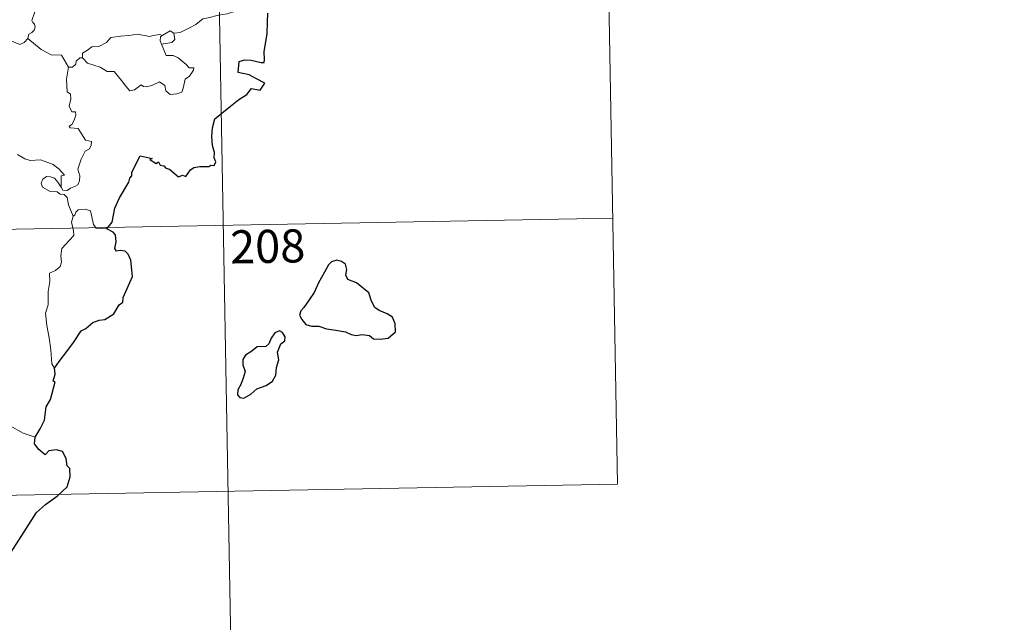
# Model space of a CAD drawing. Extents: x 619365 to 623873, y 782502 to 785552.
# Drawn here: x 619953 to 620177, y 784416 to 784553 of the extents above; entities that cross this region are included whole.
import ezdxf
from ezdxf.enums import TextEntityAlignment as Align

# ---------------------------------------------------------------- set-up
doc = ezdxf.new("R2010")
doc.units = 0
doc.header["$MEASUREMENT"] = 0
doc.layers.add('Nivel 63', color=7, linetype='Continuous')
doc.styles.add('Style-font002', font='font002.shx')

msp = doc.modelspace()

# ---------------------------------------------------------------- linework, layer by layer
at = {"layer": 'Nivel 63', "color": 7, "linetype": 'Continuous', "lineweight": 0}
for p, q in [((620086.826, 784567.892, -0.751), (620088.985, 784447.445, -0.751)), ((619998.563, 784566.313, -0.751), (620003.958, 784265.199, -0.751)), ((619646.57, 784499.762, -0.751), (620087.906, 784507.67, -0.751)), ((619647.65, 784439.534, -0.751), (620088.985, 784447.445, -0.751))]:
    msp.add_line(p, q, dxfattribs=at)
at = {"layer": 'Nivel 63', "color": 7, "linetype": 'Continuous', "lineweight": 0, "elevation": -0.751, "flags": 128}
for points in [[(619956.915, 784554.433), (619956.25, 784552.478), (619956.484, 784552.002), (619956.863, 784551.623), (619956.985, 784550.933), (619956.749, 784550.307), (619956.242, 784549.776), (619955.587, 784549.38), (619955.361, 784548.388)], [(620004.687, 784555.051), (620002.404, 784554.558), (620000.495, 784554.001), (619998.571, 784553.671), (619996.199, 784553.086), (619994.999, 784552.875), (619993.418, 784551.54), (619991.967, 784550.842), (619989.832, 784549.744), (619988.39, 784549.602)], [(619955.361, 784548.388), (619954.498, 784547.518), (619953.487, 784547.026), (619949.512, 784548.715), (619949.01, 784549.712), (619948.132, 784549.931), (619947.253, 784550.983), (619947.074, 784551.938)], [(619967.731, 784543.997), (619967.748, 784545.059), (619968.829, 784545.735), (619969.801, 784546.506), (619971.433, 784546.597), (619973.154, 784547.454), (619974.126, 784548.616), (619976.359, 784548.898), (619978.227, 784549.042), (619980.209, 784549.373)], [(619980.209, 784549.373), (619982.869, 784548.845), (619983.741, 784549.1), (619985.212, 784549.269), (619985.771, 784549.101)], [(619985.771, 784549.101), (619985.404, 784548.81), (619985.301, 784547.89), (619985.63, 784547.138)], [(619988.39, 784549.602), (619988.628, 784548.156), (619987.963, 784547.47), (619985.63, 784547.138)], [(619985.771, 784549.101), (619987.568, 784550.147), (619988.39, 784549.602)], [(619964.531, 784541.889), (619962.919, 784544.629), (619960.642, 784544.666), (619958.384, 784545.898), (619955.361, 784548.388)], [(619985.63, 784547.138), (619986.671, 784544.536), (619988.29, 784544.581), (619989.414, 784544.043), (619991.22, 784542.525), (619991.86, 784541.725), (619992.914, 784541.743), (619992.887, 784541.257), (619991.951, 784539.894), (619990.989, 784539.193), (619990.534, 784537.164), (619990.2, 784536.27), (619989.063, 784535.842), (619987.613, 784535.73), (619986.591, 784536.579), (619986.398, 784537.748), (619985.177, 784538.616), (619983.458, 784537.747), (619982.135, 784537.464), (619981.52, 784537.503), (619981.037, 784537.904), (619979.513, 784536.767), (619978.479, 784536.512), (619977.569, 784537.638), (619976.535, 784538.856), (619974.854, 784540.928), (619973.271, 784540.935), (619971.722, 784541.868), (619968.835, 784542.828), (619967.731, 784543.997)], [(619967.091, 784544.043), (619966.29, 784543.289), (619966.2, 784542.587), (619965.423, 784541.867), (619964.531, 784541.889)], [(619967.731, 784543.997), (619967.091, 784544.043)], [(619964.531, 784541.889), (619964.091, 784539.179), (619964.275, 784536.306), (619965.022, 784535.813), (619965.037, 784534.751), (619964.719, 784533.051), (619965.283, 784531.809), (619966.103, 784531.818), (619966.167, 784531.033), (619965.828, 784529.882), (619965.327, 784528.937), (619964.657, 784528.573), (619964.915, 784528.152), (619966.712, 784527.984), (619968.404, 784525.342), (619969.739, 784525.042), (619969.706, 784524.237), (619969.287, 784523.373), (619968.345, 784522.912), (619967.382, 784521.071), (619966.673, 784518.792), (619967.094, 784517.287), (619967.042, 784516.184), (619966.624, 784515.248), (619966.158, 784514.928), (619965.01, 784514.465), (619964.276, 784514), (619963.248, 784514.01), (619962.891, 784514.725)], [(619962.891, 784514.725), (619962.853, 784517.275), (619963.639, 784517.427), (619962.45, 784518.808), (619961.039, 784519.861), (619959.233, 784520.527), (619958.21, 784520.908), (619955.846, 784520.728), (619954.613, 784521.144), (619953.003, 784522.109)], [(619965.576, 784508.134), (619964.575, 784510.711), (619964.215, 784512.375), (619963.581, 784513.043), (619962.675, 784513.139), (619961.973, 784513.693), (619960.368, 784513.732), (619958.624, 784514.729), (619958.33, 784515.664), (619958.742, 784516.533), (619959.576, 784517.114), (619960.485, 784517.053), (619961.381, 784516.741), (619962.089, 784515.839), (619962.891, 784514.725)], [(619973.252, 784505.259), (619970.829, 784505.452), (619970.211, 784506.289), (619969.528, 784509.373), (619968.301, 784509.733), (619966.722, 784509.579), (619966.167, 784509.073), (619966.01, 784508.346), (619965.576, 784508.134)], [(619965.576, 784508.134), (619965.209, 784506.818), (619965.684, 784504.87), (619965.715, 784503.794), (619964.798, 784502.72), (619963.034, 784500.858), (619962.824, 784499.156), (619962.948, 784497.728), (619962.629, 784496.744), (619961.559, 784495.874), (619960.258, 784495.225), (619960.276, 784493.345), (619959.912, 784491.114), (619959.972, 784488.061), (619959.338, 784486.159), (619959.627, 784483.422), (619960.198, 784480.614), (619960.565, 784477.872), (619960.779, 784474.735), (619961.373, 784473.74)], [(619956.954, 784458.114), (619954.298, 784458.996), (619951.33, 784460.669), (619949.461, 784462.476), (619948.106, 784463.634), (619945.553, 784465.443), (619943.801, 784467.112)]]:
    msp.add_lwpolyline(points, dxfattribs=at)
at = {"layer": 'Nivel 63', "color": 7, "linetype": 'Continuous', "lineweight": 30, "elevation": -0.751, "flags": 128}
for points in [[(619973.252, 784505.259), (619974.464, 784506.765), (619975.023, 784509.936), (619976.125, 784512.28), (619978.23, 784515.832), (619978.407, 784516.772), (619978.866, 784517.256), (619978.889, 784518.112), (619980.775, 784521.803), (619983.473, 784521.253), (619982.994, 784520.998), (619984.381, 784520.053), (619984.968, 784520.45), (619985.309, 784519.72), (619986.122, 784519.564), (619986.589, 784519.057), (619987.4, 784518.785), (619989.442, 784517.043), (619990.342, 784517.476), (619991.137, 784517.12), (619992.17, 784518.634), (619992.934, 784519.208), (619994.336, 784519.425), (619996.347, 784519.407), (619996.787, 784519.729), (619997.559, 784519.611), (619997.917, 784520.496), (619997.57, 784521.376), (619997.602, 784522.594), (619997.151, 784524.179), (619997.015, 784526.198), (619997.154, 784528.145), (619997.693, 784530.201), (620001.232, 784533.093), (620003.114, 784534.563), (620004.922, 784535.706), (620005.999, 784537.099), (620007.967, 784536.68), (620009.024, 784538.286), (620007.136, 784539.294), (620005.46, 784540.186), (620004.066, 784540.481), (620002.972, 784540.728), (620003.233, 784543.205), (620004.499, 784543.571), (620005.913, 784543.477), (620008.198, 784542.978), (620008.879, 784542.942), (620008.924, 784543.657), (620008.906, 784545.353), (620009.534, 784549.504), (620009.665, 784552.115), (620009.685, 784554.104)], [(619961.373, 784473.74), (619962.453, 784475.233), (619964.164, 784477.492), (619965.645, 784479.571), (619967.423, 784482.193), (619968.45, 784482.688), (619970.039, 784484.07), (619971.48, 784484.626), (619972.746, 784484.753), (619974.82, 784486.068), (619976.005, 784488.064), (619976.852, 784488.673), (619976.903, 784489.748), (619979.057, 784494.468), (619978.702, 784498.196), (619978.099, 784499.565), (619977.365, 784500.236), (619976.248, 784500.41), (619975.451, 784500.232), (619975.016, 784500.82), (619975.324, 784502.31), (619975.214, 784503.956), (619974.694, 784504.527), (619973.252, 784505.259)], [(620017.884, 784487.508), (620017.192, 784486.686), (620016.889, 784485.768), (620017.409, 784484.763), (620018.35, 784483.584), (620019.618, 784483.275), (620021.25, 784483.274), (620023.011, 784482.671), (620025.093, 784482.332), (620027.292, 784481.996), (620028.639, 784481.392), (620029.748, 784481.094), (620031.114, 784481.342), (620032.732, 784481.143), (620033.694, 784480.344), (620035.18, 784480.271), (620036.988, 784480.527), (620038.622, 784481.977), (620038.566, 784483.772), (620037.933, 784485.255), (620036.797, 784486.059), (620034.979, 784486.78), (620033.995, 784487.465), (620033.185, 784488.882), (620032.635, 784490.769), (620029.782, 784493.036), (620027.864, 784493.814), (620027.371, 784494.763), (620027.587, 784496.097), (620027.344, 784497.287), (620026.43, 784497.915), (620025.358, 784498.178), (620024.174, 784497.814), (620023.458, 784497.108), (620022.583, 784495.488), (620021.231, 784493.061), (620020.221, 784490.889), (620019.072, 784489.19), (620017.884, 784487.508)], [(620007.26, 784469.075), (620009.359, 784469.833), (620010.757, 784470.816), (620011.534, 784472.148), (620011.652, 784473.91), (620012.184, 784475.618), (620011.894, 784477.355), (620012.697, 784479.256), (620013.571, 784479.914), (620013.67, 784480.856), (620013.027, 784481.822), (620012.398, 784482.203), (620011.268, 784481.713), (620010.478, 784480.49), (620009.931, 784479.208), (620009.238, 784478.674), (620007.293, 784478.531), (620006.077, 784477.599), (620004.67, 784476.64), (620004.016, 784475.724), (620004.055, 784474.47), (620004.546, 784472.979), (620004.139, 784471.471), (620003.566, 784470.065), (620002.911, 784468.859), (620002.862, 784467.72), (620003.399, 784467.069), (620004.255, 784466.969), (620005.829, 784467.867), (620007.26, 784469.075)], [(619956.954, 784458.114), (619958.142, 784460.017), (619959.137, 784461.982), (619959.464, 784464.966), (619960.446, 784466.636), (619960.78, 784467.754), (619961.493, 784470.603), (619961.03, 784470.787), (619961.508, 784472.356), (619961.373, 784473.74)], [(619946.955, 784425.924), (619949.166, 784428.722), (619950.714, 784430.748), (619952.745, 784433.917), (619955.048, 784437.486), (619957.306, 784441.065), (619959.304, 784442.865), (619962.051, 784444.847), (619964.208, 784446.82), (619964.923, 784449.095), (619964.858, 784450.968), (619964.246, 784451.607), (619964.038, 784453.29), (619963.21, 784454.863), (619961.859, 784455.235), (619960.113, 784454.998), (619959.255, 784454.064), (619957.787, 784455.316), (619956.862, 784456.598), (619956.954, 784458.114)]]:
    msp.add_lwpolyline(points, dxfattribs=at)
at = {"layer": 'Nivel 63', "color": 7, "linetype": 'Continuous', "lineweight": 0}
msp.add_3dface([(619418.333, 782502.298, -0.25), (623872.614, 782582.111, -0.25), (623819.405, 785551.644, -0.25), (619365.124, 785471.832, -0.25)], dxfattribs=at)

# ---------------------------------------------------------------- texts
at = {"layer": 'Nivel 63', "color": 7, "linetype": 'Continuous', "lineweight": 13, "style": 'Style-font002'}
msp.add_text('208', height=7.4999, rotation=1.02653, dxfattribs=at).set_placement((620009.679, 784501.321, -0.751), align=Align.MIDDLE_CENTER)

doc.saveas('drawing.dxf')
